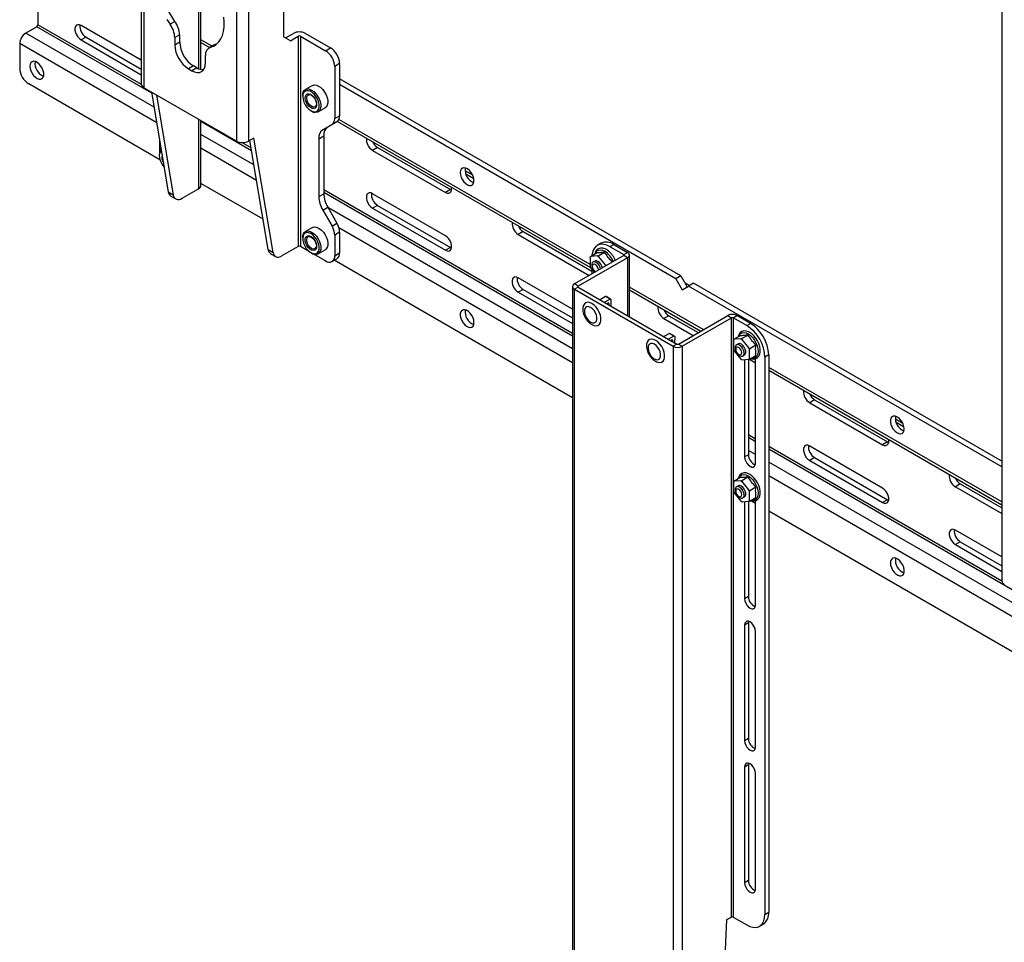
# Paper-space layout 'Sheet2' of a CAD drawing. Units: inches. Extents: x 4 to 132, y 2 to 86.
# Drawn here: x 101 to 120, y 45 to 63 of the extents above; entities that cross this region are included whole.
import ezdxf

# ---------------------------------------------------------------- set-up
doc = ezdxf.new("R2010")
doc.units = ezdxf.units.IN
doc.header["$MEASUREMENT"] = 0

psp = doc.layouts.new('Sheet2')

# ---------------------------------------------------------------- linework, layer by layer
at = {"color": 7, "linetype": 'Continuous', "lineweight": 25, "ltscale": 8}
for p, q in [((103.14, 75.565), (103.14, 61.362)), ((105.9, 74.222), (105.9, 62.281)), ((119.844, 65.923), (119.844, 51.719)), ((101.133, 63.997), (101.133, 62.514)), ((104.298, 61.647), (104.298, 63.48)), ((103.14, 61.827), (101.973, 62.501)), ((103.794, 62.58), (103.699, 62.525)), ((101.111, 62.476), (100.896, 62.352)), ((103.885, 62.32), (103.79, 62.266)), ((103.885, 62.177), (103.885, 62.32)), ((105.938, 62.259), (106.092, 62.348)), ((106.327, 62.348), (106.813, 62.068)), ((100.779, 62.149), (100.779, 61.672)), ((102.068, 62.276), (101.973, 62.221)), ((101.973, 62.221), (103.14, 61.547)), ((102.068, 62.276), (103.14, 61.656)), ((103.79, 62.266), (103.79, 62.122)), ((103.885, 62.177), (103.79, 62.122)), ((104.298, 62.17), (104.466, 62.073)), ((104.546, 62.119), (104.451, 62.064)), ((104.573, 62.13), (104.478, 62.075)), ((104.602, 62.139), (104.573, 62.13)), ((106.033, 62.204), (105.9, 62.281)), ((106.033, 62.204), (106.187, 62.293)), ((106.187, 62.293), (106.187, 58.211)), ((106.232, 62.293), (106.232, 58.211)), ((106.232, 62.293), (106.718, 62.013)), ((106.718, 62.013), (106.813, 62.068)), ((104.386, 61.777), (104.386, 61.921)), ((106.99, 61.761), (106.894, 61.706)), ((106.99, 61.761), (106.99, 60.748)), ((104.15, 61.717), (104.055, 61.663)), ((104.055, 61.663), (104.121, 61.624)), ((104.216, 61.679), (104.121, 61.624)), ((104.216, 61.679), (104.15, 61.717)), ((106.894, 61.706), (106.894, 60.693)), ((103.502, 59.896), (100.956, 61.366)), ((113.61, 57.641), (106.99, 61.463)), ((113.515, 57.586), (106.99, 61.353)), ((104.987, 60.256), (103.189, 61.294)), ((103.34, 61.207), (103.664, 59.27)), ((106.46, 61.335), (106.325, 61.257)), ((103.435, 61.152), (103.759, 59.215)), ((106.273, 61.143), (106.273, 61.124)), ((106.433, 60.848), (106.449, 60.838)), ((106.574, 60.826), (106.709, 60.904)), ((104.298, 59.397), (104.298, 60.654)), ((106.938, 60.634), (106.758, 60.53)), ((106.938, 60.634), (106.843, 60.579)), ((106.894, 60.693), (106.99, 60.748)), ((106.947, 60.64), (111.86, 57.804)), ((106.843, 60.579), (106.663, 60.475)), ((106.663, 60.475), (106.758, 60.53)), ((103.492, 60.302), (103.492, 60.025)), ((105.326, 60.316), (105.222, 60.256)), ((105.602, 58.151), (105.247, 60.271)), ((105.697, 58.096), (105.326, 60.316)), ((106.585, 60.303), (106.68, 60.358)), ((106.585, 60.303), (106.585, 59.18)), ((106.68, 60.358), (106.68, 59.235)), ((107.724, 60.133), (107.629, 60.078)), ((107.629, 60.078), (109.044, 59.261)), ((107.724, 60.133), (109.139, 59.316)), ((103.489, 59.994), (103.489, 59.975)), ((109.574, 59.593), (109.426, 59.679)), ((103.664, 59.27), (103.759, 59.215)), ((103.934, 59.147), (104.25, 59.329)), ((105.503, 58.741), (104.298, 59.437)), ((109.139, 59.316), (109.044, 59.261)), ((109.139, 59.316), (109.163, 59.305)), ((103.713, 59.189), (103.809, 59.134)), ((106.585, 59.18), (106.68, 59.235)), ((109.044, 58.419), (107.629, 59.236)), ((106.663, 58.919), (106.758, 58.974)), ((106.663, 58.919), (106.843, 58.607)), ((106.758, 58.974), (106.938, 58.662)), ((107.724, 59.01), (107.629, 58.955)), ((107.629, 58.955), (109.044, 58.139)), ((107.724, 59.01), (109.139, 58.194)), ((106.46, 58.58), (106.325, 58.501)), ((106.843, 58.607), (106.938, 58.662)), ((106.99, 58.488), (106.894, 58.433)), ((106.99, 58.488), (106.99, 58.087)), ((110.553, 58.5), (110.458, 58.445)), ((110.553, 58.5), (111.886, 57.73)), ((106.273, 58.387), (106.273, 58.368)), ((106.894, 58.433), (106.894, 58.032)), ((110.458, 58.445), (111.835, 57.65)), ((105.602, 58.151), (105.697, 58.096)), ((106.187, 58.211), (105.871, 58.028)), ((106.406, 58.11), (106.232, 58.211)), ((106.574, 58.07), (106.709, 58.148)), ((109.139, 58.194), (109.044, 58.139)), ((109.139, 58.194), (109.163, 58.183)), ((112.064, 58.274), (111.99, 58.231)), ((112.314, 58.249), (112.24, 58.206)), ((112.24, 58.206), (112.505, 58.053)), ((112.314, 58.249), (112.579, 58.096)), ((105.651, 58.071), (105.746, 58.016)), ((106.433, 58.092), (106.449, 58.082)), ((106.718, 57.93), (106.478, 58.069)), ((106.843, 57.918), (106.938, 57.972)), ((111.51, 55.273), (106.886, 57.943)), ((106.894, 58.032), (106.99, 58.087)), ((112.505, 58.037), (111.547, 57.483)), ((112.579, 57.994), (111.621, 57.441)), ((111.853, 57.997), (111.857, 58.016)), ((111.853, 57.997), (111.853, 57.826)), ((111.857, 58.016), (111.977, 58.086)), ((111.857, 58.016), (111.867, 58.016)), ((111.995, 58.027), (111.867, 58.016)), ((111.995, 58.027), (112.011, 58.03)), ((112.011, 58.03), (112.132, 58.1)), ((112.011, 58.03), (112.021, 58.012)), ((112.15, 57.852), (112.021, 58.012)), ((112.505, 58.053), (112.579, 58.096)), ((112.579, 57.994), (112.505, 58.037)), ((112.616, 56.85), (112.616, 58.045)), ((111.857, 57.81), (111.853, 57.826)), ((111.867, 57.792), (111.857, 57.81)), ((111.867, 57.792), (111.935, 57.707)), ((111.886, 57.767), (111.886, 57.679)), ((111.954, 57.723), (111.958, 57.721)), ((112.15, 57.852), (112.166, 57.838)), ((111.51, 56.995), (110.458, 57.603)), ((113.61, 57.641), (113.515, 57.586)), ((113.515, 57.586), (113.64, 57.37)), ((113.61, 57.641), (113.735, 57.425)), ((110.553, 57.377), (110.458, 57.322)), ((110.553, 57.377), (111.51, 56.824)), ((111.51, 57.433), (111.51, 39.162)), ((111.621, 57.441), (111.547, 57.483)), ((111.621, 57.424), (111.547, 57.382)), ((111.547, 39.112), (111.547, 57.382)), ((111.547, 57.382), (113.463, 56.275)), ((111.621, 57.424), (113.537, 56.318)), ((112.616, 57.368), (114, 56.569)), ((113.64, 57.37), (113.765, 57.442)), ((113.78, 57.451), (113.69, 57.503)), ((113.86, 57.497), (113.765, 57.442)), ((119.844, 53.933), (113.765, 57.442)), ((119.844, 54.042), (113.86, 57.497)), ((110.458, 57.322), (111.51, 56.715)), ((112.153, 57.238), (112.048, 57.178)), ((112.241, 57.187), (112.136, 57.127)), ((112.241, 57.187), (112.153, 57.238)), ((112.251, 57.188), (112.163, 57.239)), ((112.255, 57.179), (112.256, 57.058)), ((112.179, 57.102), (112.199, 57.114)), ((112.213, 57.105), (112.213, 57.082)), ((113.381, 56.867), (113.286, 56.812)), ((113.286, 56.812), (113.854, 56.485)), ((113.381, 56.867), (113.949, 56.54)), ((113.565, 56.318), (114.524, 56.871)), ((113.639, 56.275), (114.598, 56.829)), ((114.524, 56.871), (114.598, 56.829)), ((114.598, 45.193), (114.598, 56.829)), ((114.626, 56.829), (114.7, 56.871)), ((114.626, 56.829), (114.626, 45.193)), ((114.891, 56.675), (114.626, 56.829)), ((114.965, 56.718), (114.7, 56.871)), ((111.883, 56.697), (111.905, 56.687)), ((114.891, 56.675), (114.965, 56.718)), ((113.391, 56.523), (113.286, 56.463)), ((113.48, 56.472), (113.375, 56.412)), ((113.48, 56.472), (113.391, 56.523)), ((113.49, 56.473), (113.401, 56.524)), ((113.417, 56.387), (113.437, 56.398)), ((113.451, 56.39), (113.451, 56.368)), ((113.494, 56.464), (113.493, 56.343)), ((114.637, 56.39), (114.641, 56.409)), ((114.637, 56.39), (114.637, 56.219)), ((114.641, 56.409), (114.761, 56.479)), ((114.641, 56.409), (114.651, 56.409)), ((114.779, 56.42), (114.651, 56.409)), ((114.779, 56.42), (114.795, 56.423)), ((114.795, 56.423), (114.915, 56.492)), ((114.795, 56.423), (114.805, 56.405)), ((114.933, 56.245), (114.805, 56.405)), ((113.537, 56.318), (113.463, 56.275)), ((113.463, 56.275), (113.463, 38.005)), ((113.565, 56.318), (113.639, 56.275)), ((113.639, 56.275), (113.639, 38.005)), ((114.641, 56.203), (114.637, 56.219)), ((114.651, 56.185), (114.641, 56.203)), ((114.933, 56.245), (114.95, 56.231)), ((114.95, 56.231), (114.947, 56.211)), ((114.947, 56.04), (114.947, 56.211)), ((114.95, 56.231), (115.07, 56.3)), ((114.651, 56.185), (114.779, 56.025)), ((114.795, 56.011), (114.779, 56.025)), ((114.805, 56.01), (114.795, 56.011)), ((114.805, 56.01), (114.933, 56.021)), ((114.852, 56.014), (114.852, 54.126)), ((114.926, 56.021), (114.926, 54.169)), ((114.95, 56.024), (114.933, 56.021)), ((114.945, 56.023), (115.064, 55.955)), ((114.947, 56.04), (114.95, 56.024)), ((114.95, 56.024), (115.07, 56.094)), ((115.064, 54.004), (115.064, 56.033)), ((115.319, 56.106), (115.245, 56.063)), ((115.245, 56.063), (115.245, 45.244)), ((115.319, 56.106), (115.319, 45.287)), ((113.119, 55.984), (113.142, 55.973)), ((115.319, 55.807), (119.844, 53.195)), ((116.21, 55.234), (116.115, 55.179)), ((116.115, 55.179), (117.529, 54.363)), ((116.21, 55.234), (117.624, 54.418)), ((117.925, 54.772), (117.778, 54.857)), ((117.529, 53.521), (116.115, 54.337)), ((117.624, 54.418), (117.529, 54.363)), ((117.624, 54.418), (117.648, 54.407)), ((114.926, 54.169), (114.852, 54.126)), ((116.21, 54.112), (116.115, 54.057)), ((116.21, 54.112), (117.624, 53.295)), ((116.115, 54.057), (117.529, 53.24)), ((114.641, 53.653), (114.761, 53.723)), ((114.795, 53.667), (114.915, 53.737)), ((114.637, 53.634), (114.641, 53.653)), ((114.637, 53.634), (114.637, 53.463)), ((114.641, 53.653), (114.651, 53.653)), ((114.779, 53.664), (114.651, 53.653)), ((114.779, 53.664), (114.795, 53.667)), ((114.795, 53.667), (114.805, 53.649)), ((114.933, 53.489), (114.805, 53.649)), ((114.95, 53.475), (115.07, 53.544)), ((119.038, 53.602), (118.943, 53.547)), ((118.943, 53.547), (119.844, 53.027)), ((119.038, 53.602), (119.844, 53.137)), ((114.641, 53.447), (114.637, 53.463)), ((114.651, 53.429), (114.641, 53.447)), ((114.651, 53.429), (114.779, 53.269)), ((114.933, 53.489), (114.95, 53.475)), ((114.95, 53.475), (114.947, 53.455)), ((114.947, 53.284), (114.947, 53.455)), ((114.95, 53.269), (115.07, 53.338)), ((114.795, 53.255), (114.779, 53.269)), ((114.805, 53.254), (114.795, 53.255)), ((114.805, 53.254), (114.933, 53.265)), ((114.852, 53.258), (114.852, 51.37)), ((114.926, 53.265), (114.926, 51.413)), ((114.95, 53.269), (114.933, 53.265)), ((114.947, 53.284), (114.95, 53.269)), ((115.064, 53.222), (114.966, 53.278)), ((115.064, 51.248), (115.064, 53.277)), ((117.624, 53.295), (117.529, 53.24)), ((117.624, 53.295), (117.648, 53.284)), ((120.205, 50.254), (115.319, 53.074)), ((119.844, 52.185), (118.943, 52.705)), ((119.038, 52.479), (118.943, 52.424)), ((118.943, 52.424), (119.844, 51.904)), ((119.038, 52.479), (119.844, 52.014)), ((114.926, 51.413), (114.852, 51.37)), ((114.926, 50.903), (114.852, 50.86)), ((114.852, 50.86), (114.852, 48.615)), ((114.929, 50.933), (114.926, 50.903)), ((114.926, 50.903), (114.926, 48.657)), ((115.064, 48.492), (115.064, 50.738)), ((114.926, 48.657), (114.852, 48.615)), ((114.929, 48.177), (114.926, 48.147)), ((114.926, 48.147), (114.852, 48.104)), ((114.852, 48.104), (114.852, 45.859)), ((114.926, 48.147), (114.926, 45.902)), ((115.064, 45.736), (115.064, 47.982)), ((114.926, 45.902), (114.852, 45.859)), ((114.1, 36.513), (114.509, 45.142)), ((114.509, 45.142), (114.598, 45.193)), ((114.626, 45.193), (114.891, 45.04)), ((115.245, 45.244), (115.319, 45.287)), ((115.141, 45.015), (115.215, 45.058))]:
    psp.add_line(p, q, dxfattribs=at)
at = {"color": 8, "linetype": 'Continuous', "lineweight": 25, "ltscale": 8}
for p, q in [((103.189, 75.474), (103.189, 61.294)), ((104.987, 74.034), (104.987, 60.256)), ((105.222, 74.078), (105.222, 60.256)), ((104.25, 63.412), (104.25, 61.662)), ((103.141, 61.355), (101.133, 62.514)), ((103.389, 60.913), (100.896, 62.352)), ((103.343, 61.187), (101.111, 62.476)), ((103.439, 60.614), (100.779, 62.149)), ((104.515, 62.101), (104.298, 62.226)), ((104.25, 60.682), (104.25, 59.329)), ((105.281, 60.068), (104.298, 60.636)), ((111.853, 57.864), (106.977, 60.679)), ((105.327, 59.794), (104.298, 60.388)), ((105.272, 60.125), (105.093, 60.228)), ((105.377, 59.495), (104.298, 60.118)), ((109.595, 59.525), (109.442, 59.613)), ((111.51, 56.523), (106.68, 59.312)), ((111.51, 56.472), (106.68, 59.261)), ((111.51, 56.225), (106.762, 58.966)), ((111.51, 55.954), (106.977, 58.571)), ((112.505, 58.037), (112.505, 58.053)), ((112.579, 57.994), (112.579, 56.871)), ((111.621, 57.424), (111.621, 57.441)), ((114.048, 56.597), (112.616, 57.424)), ((112.213, 57.105), (112.199, 57.114)), ((113.451, 56.39), (113.437, 56.398)), ((115.064, 56.011), (115.035, 56.027)), ((119.844, 53.251), (115.319, 55.863)), ((117.947, 54.704), (117.794, 54.792)), ((115.064, 54.472), (114.926, 54.552)), ((115.064, 54.421), (114.926, 54.501)), ((119.844, 51.712), (115.319, 54.325)), ((115.064, 54.174), (114.926, 54.253)), ((120.047, 51.544), (115.319, 54.274)), ((120.092, 51.271), (115.319, 54.026)), ((120.143, 50.971), (115.319, 53.756))]:
    psp.add_line(p, q, dxfattribs=at)
at = {"color": 7, "linetype": 'Continuous', "lineweight": 25, "ltscale": 8, "flags": 128}
for points in [[(103.794, 62.58), (103.731, 62.675), (103.675, 62.776), (103.627, 62.879), (103.587, 62.984), (103.556, 63.088), (103.535, 63.191), (103.523, 63.291), (103.521, 63.386), (103.529, 63.474), (103.547, 63.556), (103.574, 63.628), (103.611, 63.691), (103.656, 63.743), (103.669, 63.754)], [(101.973, 62.501), (101.938, 62.516), (101.907, 62.517), (101.881, 62.506), (101.862, 62.483), (101.852, 62.451), (101.852, 62.411), (101.862, 62.367), (101.881, 62.322), (101.907, 62.281), (101.938, 62.246), (101.973, 62.221)], [(103.636, 62.62), (103.699, 62.525)], [(104.478, 62.075), (104.54, 62.098), (104.596, 62.134), (104.644, 62.182), (104.684, 62.24), (104.715, 62.309), (104.737, 62.387), (104.749, 62.473), (104.751, 62.566), (104.743, 62.664)], [(104.573, 62.13), (104.553, 62.122), (104.546, 62.119)], [(100.978, 61.711), (100.983, 61.666), (100.997, 61.619), (101.021, 61.573), (101.05, 61.531), (101.085, 61.497), (101.121, 61.473), (101.157, 61.461), (101.19, 61.461), (101.217, 61.475), (101.236, 61.5), (101.245, 61.535), (101.245, 61.577), (101.236, 61.624), (101.217, 61.671), (101.19, 61.715), (101.157, 61.753), (101.121, 61.782), (101.085, 61.801), (101.05, 61.806), (101.021, 61.799), (100.997, 61.78), (100.983, 61.749), (100.978, 61.711)], [(104.121, 61.624), (104.173, 61.6), (104.223, 61.589), (104.269, 61.591), (104.309, 61.606), (104.342, 61.633), (104.366, 61.672), (104.381, 61.721), (104.386, 61.777)], [(106.273, 61.143), (106.274, 61.163), (106.283, 61.205), (106.302, 61.238), (106.33, 61.26), (106.364, 61.269), (106.404, 61.264), (106.446, 61.247), (106.488, 61.218), (106.528, 61.178), (106.563, 61.131), (106.592, 61.078), (106.613, 61.023), (106.624, 60.97), (106.625, 60.92), (106.615, 60.878), (106.596, 60.845), (106.596, 60.845)], [(106.566, 60.854), (106.583, 60.885), (106.592, 60.925), (106.59, 60.973), (106.578, 61.023), (106.557, 61.075), (106.529, 61.123), (106.494, 61.166), (106.455, 61.201), (106.415, 61.225), (106.377, 61.236), (106.341, 61.235), (106.312, 61.221), (106.29, 61.196), (106.277, 61.159), (106.273, 61.115), (106.28, 61.066), (106.297, 61.014), (106.322, 60.964), (106.354, 60.918), (106.39, 60.879), (106.43, 60.849), (106.47, 60.831), (106.507, 60.826), (106.54, 60.834), (106.566, 60.854)], [(106.34, 61.156), (106.362, 61.172), (106.39, 61.175), (106.423, 61.166), (106.456, 61.144), (106.487, 61.113), (106.513, 61.074), (106.532, 61.032), (106.543, 60.99), (106.543, 60.951), (106.534, 60.919), (106.515, 60.898), (106.49, 60.888), (106.459, 60.892), (106.426, 60.907), (106.394, 60.934), (106.365, 60.969), (106.342, 61.01), (106.327, 61.053), (106.321, 61.094), (106.326, 61.129), (106.34, 61.156)], [(106.46, 61.335), (106.465, 61.338), (106.5, 61.347), (106.539, 61.342), (106.581, 61.325), (106.623, 61.296), (106.663, 61.256), (106.699, 61.209), (106.728, 61.156), (106.748, 61.102), (106.759, 61.048), (106.76, 60.998), (106.751, 60.956), (106.732, 60.923), (106.709, 60.904)], [(106.365, 61.144), (106.387, 61.158), (106.414, 61.16), (106.445, 61.148), (106.475, 61.124), (106.503, 61.091), (106.524, 61.052), (106.536, 61.012), (106.539, 60.975), (106.531, 60.944), (106.514, 60.924), (106.489, 60.916), (106.46, 60.922), (106.428, 60.94), (106.399, 60.969), (106.374, 61.005), (106.358, 61.045), (106.35, 61.084), (106.353, 61.119), (106.365, 61.144)], [(103.53, 60.074), (103.511, 60.055), (103.496, 60.022), (103.489, 59.98), (103.493, 59.932), (103.507, 59.881), (103.53, 59.829), (103.56, 59.782), (103.583, 59.753)], [(109.33, 59.645), (109.335, 59.6), (109.349, 59.553), (109.372, 59.507), (109.402, 59.465), (109.437, 59.431), (109.473, 59.407), (109.509, 59.395), (109.541, 59.396), (109.568, 59.409), (109.587, 59.435), (109.597, 59.47), (109.597, 59.512), (109.587, 59.558), (109.568, 59.605), (109.541, 59.649), (109.509, 59.688), (109.473, 59.717), (109.437, 59.735), (109.402, 59.741), (109.372, 59.734), (109.349, 59.714), (109.335, 59.684), (109.33, 59.645)], [(107.629, 59.236), (107.595, 59.25), (107.564, 59.251), (107.538, 59.24), (107.519, 59.218), (107.509, 59.185), (107.509, 59.145), (107.519, 59.101), (107.538, 59.057), (107.564, 59.015), (107.595, 58.981), (107.629, 58.955)], [(109.044, 59.261), (109.078, 59.247), (109.109, 59.246), (109.135, 59.257), (109.154, 59.28), (109.164, 59.312), (109.164, 59.352), (109.163, 59.361)], [(103.759, 59.215), (103.767, 59.185), (103.78, 59.161), (103.798, 59.142), (103.82, 59.129), (103.845, 59.123), (103.873, 59.124), (103.903, 59.132), (103.934, 59.147)], [(106.273, 58.387), (106.276, 58.419), (106.288, 58.46), (106.309, 58.489), (106.339, 58.508), (106.375, 58.513), (106.415, 58.505), (106.457, 58.484), (106.499, 58.452), (106.538, 58.41), (106.572, 58.361), (106.599, 58.307), (106.617, 58.252), (106.625, 58.2), (106.623, 58.152), (106.611, 58.112), (106.611, 58.112)], [(106.46, 58.58), (106.474, 58.586), (106.51, 58.591), (106.551, 58.583), (106.593, 58.562), (106.635, 58.53), (106.674, 58.488), (106.708, 58.439), (106.734, 58.386), (106.752, 58.331), (106.761, 58.278), (106.759, 58.23), (106.747, 58.19), (106.725, 58.16), (106.709, 58.148)], [(106.579, 58.119), (106.59, 58.156), (106.591, 58.202), (106.583, 58.252), (106.564, 58.303), (106.538, 58.353), (106.505, 58.398), (106.467, 58.436), (106.428, 58.463), (106.388, 58.478), (106.351, 58.481), (106.32, 58.471), (106.295, 58.449), (106.28, 58.416), (106.273, 58.374), (106.277, 58.325), (106.291, 58.274), (106.313, 58.223), (106.343, 58.175), (106.379, 58.134), (106.418, 58.101), (106.458, 58.08), (106.496, 58.07), (106.53, 58.074), (106.559, 58.091), (106.579, 58.119)], [(106.33, 58.386), (106.348, 58.408), (106.373, 58.419), (106.403, 58.417), (106.436, 58.402), (106.469, 58.376), (106.498, 58.342), (106.522, 58.301), (106.538, 58.258), (106.544, 58.217), (106.54, 58.181), (106.527, 58.153), (106.506, 58.137), (106.478, 58.132), (106.446, 58.141), (106.412, 58.161), (106.381, 58.192), (106.354, 58.23), (106.334, 58.272), (106.323, 58.315), (106.322, 58.354), (106.33, 58.386)], [(106.357, 58.376), (106.374, 58.397), (106.399, 58.405), (106.428, 58.4), (106.459, 58.382), (106.489, 58.353), (106.514, 58.317), (106.531, 58.277), (106.539, 58.238), (106.536, 58.203), (106.524, 58.178), (106.503, 58.163), (106.476, 58.161), (106.445, 58.173), (106.414, 58.197), (106.387, 58.229), (106.365, 58.268), (106.353, 58.308), (106.35, 58.346), (106.357, 58.376)], [(109.044, 58.139), (109.078, 58.125), (109.109, 58.123), (109.135, 58.134), (109.154, 58.157), (109.164, 58.19), (109.164, 58.23), (109.154, 58.274), (109.135, 58.318), (109.109, 58.359), (109.078, 58.394), (109.044, 58.419)], [(112.24, 58.206), (112.178, 58.235), (112.119, 58.251), (112.063, 58.254), (112.013, 58.242), (111.969, 58.217), (111.934, 58.179), (111.908, 58.129), (111.892, 58.07), (111.887, 58.034)], [(105.697, 58.096), (105.705, 58.067), (105.718, 58.042), (105.736, 58.023), (105.758, 58.01), (105.783, 58.004), (105.811, 58.006), (105.841, 58.014), (105.871, 58.028)], [(112.056, 57.777), (112.047, 57.807), (112.027, 57.846), (112.001, 57.879), (111.971, 57.902), (111.94, 57.914), (111.914, 57.911), (111.894, 57.896), (111.884, 57.868), (111.884, 57.833), (111.894, 57.794), (111.914, 57.755), (111.94, 57.722), (111.948, 57.715)], [(112.09, 57.797), (112.081, 57.827), (112.061, 57.865), (112.035, 57.898), (112.005, 57.922), (111.974, 57.933), (111.948, 57.931), (111.928, 57.915), (111.928, 57.914)], [(112.013, 57.752), (112.013, 57.757), (112.008, 57.785), (111.995, 57.815), (111.976, 57.84), (111.954, 57.859), (111.931, 57.867), (111.912, 57.863), (111.899, 57.848), (111.895, 57.825), (111.899, 57.796), (111.912, 57.767), (111.931, 57.741), (111.954, 57.723)], [(110.458, 57.603), (110.424, 57.617), (110.392, 57.619), (110.366, 57.608), (110.347, 57.585), (110.337, 57.552), (110.337, 57.512), (110.347, 57.468), (110.366, 57.424), (110.392, 57.383), (110.424, 57.348), (110.458, 57.322)], [(109.598, 56.734), (109.593, 56.779), (109.579, 56.826), (109.556, 56.872), (109.526, 56.914), (109.491, 56.948), (109.455, 56.972), (109.419, 56.984), (109.386, 56.983), (109.36, 56.97), (109.341, 56.945), (109.331, 56.91), (109.331, 56.867), (109.341, 56.821), (109.36, 56.774), (109.386, 56.73), (109.419, 56.691), (109.455, 56.662), (109.491, 56.644), (109.526, 56.638), (109.556, 56.645), (109.579, 56.665), (109.593, 56.695), (109.598, 56.734)], [(111.885, 57.105), (111.843, 57.123), (111.803, 57.128), (111.768, 57.12), (111.74, 57.099), (111.721, 57.067), (111.711, 57.025), (111.71, 57.02)], [(111.861, 57.028), (111.826, 57.042), (111.794, 57.043), (111.768, 57.032), (111.749, 57.009), (111.74, 56.976), (111.74, 56.935), (111.75, 56.89), (111.769, 56.846), (111.795, 56.804), (111.827, 56.769), (111.862, 56.743), (111.897, 56.729), (111.929, 56.728), (111.955, 56.739), (111.974, 56.762), (111.983, 56.796), (111.983, 56.836), (111.973, 56.881), (111.954, 56.926), (111.928, 56.967), (111.896, 57.002), (111.861, 57.028)], [(111.906, 56.686), (111.929, 56.677), (111.969, 56.672), (112.004, 56.68), (112.032, 56.701), (112.052, 56.733), (112.062, 56.775), (112.062, 56.824), (112.051, 56.878), (112.031, 56.933), (112.003, 56.986), (111.968, 57.034), (111.928, 57.074), (111.885, 57.105)], [(113.125, 56.389), (113.082, 56.408), (113.042, 56.414), (113.007, 56.406), (112.979, 56.386), (112.959, 56.354), (112.948, 56.312), (112.948, 56.306)], [(113.143, 55.972), (113.165, 55.963), (113.205, 55.957), (113.24, 55.965), (113.269, 55.985), (113.289, 56.017), (113.299, 56.059), (113.299, 56.108), (113.289, 56.161), (113.27, 56.216), (113.242, 56.27), (113.207, 56.318), (113.167, 56.359), (113.125, 56.389)], [(114.97, 56.036), (114.985, 56.031), (115.029, 56.026), (115.07, 56.034), (115.103, 56.054), (115.129, 56.083), (115.146, 56.12), (115.155, 56.165), (115.155, 56.216), (115.146, 56.27), (115.128, 56.326), (115.102, 56.381), (115.07, 56.432), (115.032, 56.478), (114.991, 56.517), (114.952, 56.543), (114.952, 56.543), (114.928, 56.555), (114.883, 56.57), (114.839, 56.572), (114.799, 56.561), (114.767, 56.54), (114.744, 56.509), (114.728, 56.47), (114.725, 56.454)], [(113.1, 56.313), (113.065, 56.327), (113.033, 56.329), (113.006, 56.318), (112.987, 56.295), (112.977, 56.262), (112.977, 56.222), (112.987, 56.178), (113.006, 56.133), (113.032, 56.091), (113.064, 56.056), (113.098, 56.03), (113.133, 56.015), (113.165, 56.013), (113.192, 56.024), (113.211, 56.047), (113.221, 56.08), (113.221, 56.12), (113.211, 56.165), (113.192, 56.21), (113.166, 56.252), (113.134, 56.287), (113.1, 56.313)], [(114.755, 56.091), (114.785, 56.08), (114.811, 56.082), (114.831, 56.098), (114.842, 56.125), (114.842, 56.161), (114.831, 56.2), (114.811, 56.239), (114.785, 56.272), (114.755, 56.295), (114.724, 56.307), (114.698, 56.304), (114.678, 56.288), (114.667, 56.261), (114.667, 56.226), (114.678, 56.186), (114.698, 56.148), (114.724, 56.115), (114.755, 56.091)], [(114.738, 56.115), (114.76, 56.108), (114.779, 56.111), (114.792, 56.126), (114.797, 56.15), (114.792, 56.178), (114.779, 56.208), (114.76, 56.233), (114.738, 56.252), (114.715, 56.259), (114.696, 56.256), (114.683, 56.241), (114.679, 56.218), (114.683, 56.189), (114.696, 56.159), (114.715, 56.134), (114.738, 56.115)], [(114.832, 56.099), (114.845, 56.102), (114.865, 56.118), (114.876, 56.145), (114.876, 56.18), (114.865, 56.22), (114.845, 56.258), (114.819, 56.291), (114.789, 56.315), (114.758, 56.326), (114.732, 56.324), (114.712, 56.308), (114.711, 56.307)], [(117.95, 54.669), (117.945, 54.713), (117.93, 54.761), (117.907, 54.807), (117.877, 54.848), (117.843, 54.882), (117.806, 54.906), (117.771, 54.918), (117.738, 54.918), (117.711, 54.904), (117.692, 54.879), (117.682, 54.844), (117.682, 54.802), (117.692, 54.755), (117.711, 54.708), (117.738, 54.664), (117.771, 54.626), (117.806, 54.597), (117.843, 54.578), (117.877, 54.573), (117.907, 54.58), (117.93, 54.599), (117.945, 54.63), (117.95, 54.669)], [(116.115, 54.337), (116.08, 54.351), (116.049, 54.353), (116.023, 54.342), (116.004, 54.319), (115.994, 54.286), (115.994, 54.246), (116.004, 54.203), (116.023, 54.158), (116.049, 54.117), (116.08, 54.082), (116.115, 54.057)], [(117.529, 54.363), (117.563, 54.349), (117.595, 54.347), (117.621, 54.358), (117.639, 54.381), (117.649, 54.414), (117.649, 54.454), (117.648, 54.463)], [(114.852, 54.126), (114.857, 54.085), (114.872, 54.043), (114.895, 54.002), (114.925, 53.968), (114.958, 53.943), (114.991, 53.93), (115.02, 53.93), (115.044, 53.944), (115.059, 53.969), (115.064, 54.004)], [(114.97, 53.28), (114.985, 53.275), (115.029, 53.27), (115.07, 53.278), (115.103, 53.298), (115.129, 53.327), (115.146, 53.364), (115.155, 53.409), (115.155, 53.46), (115.146, 53.515), (115.128, 53.57), (115.102, 53.625), (115.07, 53.676), (115.032, 53.722), (114.991, 53.761), (114.952, 53.787), (114.952, 53.787), (114.928, 53.8), (114.883, 53.814), (114.839, 53.816), (114.799, 53.806), (114.767, 53.784), (114.744, 53.753), (114.728, 53.714), (114.726, 53.703)], [(114.755, 53.335), (114.785, 53.324), (114.811, 53.326), (114.831, 53.342), (114.842, 53.369), (114.842, 53.405), (114.831, 53.444), (114.811, 53.483), (114.785, 53.516), (114.755, 53.54), (114.724, 53.551), (114.698, 53.548), (114.678, 53.533), (114.667, 53.505), (114.667, 53.47), (114.678, 53.431), (114.698, 53.392), (114.724, 53.359), (114.755, 53.335)], [(114.832, 53.343), (114.845, 53.346), (114.865, 53.362), (114.876, 53.389), (114.876, 53.425), (114.865, 53.464), (114.845, 53.502), (114.819, 53.536), (114.789, 53.559), (114.758, 53.57), (114.732, 53.568), (114.712, 53.552), (114.711, 53.551)], [(117.529, 53.24), (117.563, 53.226), (117.595, 53.225), (117.621, 53.236), (117.639, 53.258), (117.649, 53.291), (117.649, 53.331), (117.639, 53.375), (117.621, 53.419), (117.595, 53.461), (117.563, 53.496), (117.529, 53.521)], [(114.738, 53.36), (114.76, 53.352), (114.779, 53.356), (114.792, 53.37), (114.797, 53.394), (114.792, 53.422), (114.779, 53.452), (114.76, 53.478), (114.738, 53.496), (114.715, 53.504), (114.696, 53.5), (114.683, 53.485), (114.679, 53.462), (114.683, 53.433), (114.696, 53.404), (114.715, 53.378), (114.738, 53.36)], [(118.943, 52.705), (118.909, 52.719), (118.877, 52.72), (118.851, 52.709), (118.833, 52.686), (118.823, 52.654), (118.823, 52.614), (118.833, 52.57), (118.851, 52.525), (118.877, 52.484), (118.909, 52.449), (118.943, 52.424)], [(117.681, 52.068), (117.686, 52.023), (117.701, 51.976), (117.724, 51.93), (117.754, 51.888), (117.788, 51.854), (117.825, 51.83), (117.861, 51.818), (117.893, 51.819), (117.92, 51.832), (117.939, 51.857), (117.949, 51.892), (117.949, 51.935), (117.939, 51.981), (117.92, 52.028), (117.893, 52.072), (117.861, 52.111), (117.825, 52.14), (117.788, 52.158), (117.754, 52.164), (117.724, 52.157), (117.701, 52.137), (117.686, 52.107), (117.681, 52.068)], [(114.852, 51.37), (114.857, 51.33), (114.872, 51.287), (114.895, 51.246), (114.925, 51.212), (114.958, 51.187), (114.991, 51.174), (115.02, 51.174), (115.044, 51.188), (115.059, 51.213), (115.064, 51.248)], [(115.064, 50.738), (115.059, 50.779), (115.044, 50.821), (115.02, 50.862), (114.991, 50.896), (114.958, 50.921), (114.925, 50.934), (114.895, 50.934), (114.872, 50.92), (114.857, 50.895), (114.852, 50.86)], [(114.852, 48.615), (114.857, 48.574), (114.872, 48.531), (114.895, 48.49), (114.925, 48.456), (114.958, 48.431), (114.991, 48.418), (115.02, 48.418), (115.044, 48.432), (115.059, 48.457), (115.064, 48.492)], [(115.064, 47.982), (115.059, 48.023), (115.044, 48.066), (115.02, 48.106), (114.991, 48.141), (114.958, 48.166), (114.925, 48.179), (114.895, 48.178), (114.872, 48.165), (114.857, 48.139), (114.852, 48.104)], [(114.852, 45.859), (114.857, 45.818), (114.872, 45.775), (114.895, 45.735), (114.925, 45.7), (114.958, 45.675), (114.991, 45.662), (115.02, 45.663), (115.044, 45.676), (115.059, 45.702), (115.064, 45.736)], [(114.891, 45.04), (114.953, 45.011), (115.012, 44.995), (115.068, 44.992), (115.119, 45.004), (115.162, 45.029), (115.198, 45.067), (115.224, 45.117), (115.24, 45.176), (115.245, 45.244)]]:
    psp.add_lwpolyline(points, dxfattribs=at)
at = {"color": 8, "linetype": 'Continuous', "lineweight": 25, "ltscale": 8, "flags": 128}
for points in [[(111.949, 58.07), (111.96, 58.095), (111.983, 58.124), (112.014, 58.142), (112.051, 58.147), (112.092, 58.14), (112.136, 58.121)], [(114.733, 56.463), (114.744, 56.488), (114.767, 56.517), (114.798, 56.535), (114.835, 56.54), (114.876, 56.533), (114.919, 56.514)], [(114.919, 56.514), (114.963, 56.483), (115.004, 56.442), (115.041, 56.394), (115.072, 56.341), (115.095, 56.285), (115.11, 56.229), (115.114, 56.176), (115.11, 56.129), (115.095, 56.089), (115.072, 56.06), (115.041, 56.042), (115.004, 56.037), (114.977, 56.04)], [(114.733, 53.707), (114.744, 53.732), (114.767, 53.761), (114.798, 53.779), (114.835, 53.784), (114.876, 53.777), (114.919, 53.758)], [(114.919, 53.758), (114.963, 53.727), (115.004, 53.687), (115.041, 53.638), (115.072, 53.585), (115.095, 53.529), (115.11, 53.473), (115.114, 53.42), (115.11, 53.373), (115.095, 53.333), (115.072, 53.304), (115.041, 53.286), (115.004, 53.281), (114.977, 53.284)]]:
    psp.add_lwpolyline(points, dxfattribs=at)
at = {"color": 7, "linetype": 'Continuous', "lineweight": 25, "ltscale": 64}
for centre, radius, start, end in [((101.085, 62.516), 0.048, 302.6055, 357.3945), ((102.198, 62.49), 0.25, 174.7283, 238.6686), ((103.32, 62.246), 0.47, 2.4013, 36.3609), ((103.415, 62.301), 0.47, 2.4013, 36.3609), ((101.034, 62.138), 0.255, 122.6055, 177.3945), ((106.209, 62.122), 0.255, 62.6097, 117.3903), ((104.366, 62.148), 0.576, 182.6055, 237.3945), ((104.461, 62.203), 0.576, 182.6055, 237.3945), ((106.209, 62.251), 0.048, 62.6097, 117.3903), ((104.529, 61.941), 0.144, 110.8234, 187.8924), ((106.511, 61.689), 0.384, 2.6055, 57.3945), ((106.606, 61.744), 0.384, 2.6055, 57.3945), ((101.336, 61.762), 0.261, 170.9614, 249.0332), ((101.163, 61.69), 0.384, 182.6055, 237.3945), ((104.338, 61.869), 0.225, 237.2908, 273.0704), ((103.223, 61.37), 0.0834, 185.6948, 245.6253), ((106.519, 60.936), 0.12, 234.5662, 310.551), ((106.769, 60.681), 0.126, 305.698, 5.6204), ((106.864, 60.736), 0.126, 305.698, 5.6204), ((106.773, 60.322), 0.189, 125.698, 185.6204), ((106.868, 60.377), 0.189, 125.698, 185.6204), ((105.105, 60.482), 0.255, 242.6097, 297.3903), ((107.759, 60.292), 0.25, 174.5813, 238.6846), ((107.867, 60.354), 0.263, 203.6329, 237.3107), ((103.626, 60.004), 0.137, 137.031, 183.9684), ((103.724, 59.942), 0.186, 165.7035, 213.3092), ((109.687, 59.696), 0.261, 170.9614, 249.0332), ((103.772, 59.28), 0.108, 185.459, 237.2631), ((104.215, 59.405), 0.0834, 294.3747, 354.3052), ((107.126, 59.199), 0.541, 181.9565, 211.1437), ((107.221, 59.254), 0.541, 181.9565, 211.1437), ((107.855, 59.224), 0.25, 174.7283, 238.6686), ((110.588, 58.659), 0.25, 174.5813, 238.6846), ((106.534, 58.421), 0.361, 1.9565, 31.1437), ((106.629, 58.475), 0.361, 1.9565, 31.1437), ((110.695, 58.721), 0.263, 203.6329, 237.3107), ((112.167, 58.045), 0.251, 54.3411, 114.3485), ((105.71, 58.162), 0.108, 185.459, 237.2631), ((106.209, 58.168), 0.048, 62.6097, 117.3903), ((106.518, 58.167), 0.108, 231.0714, 329.5365), ((106.787, 58.015), 0.109, 230.7967, 9.214), ((106.871, 58.072), 0.12, 304.0564, 7.2558), ((111.94, 57.95), 0.0978, 138.1283, 151.6703), ((111.894, 57.822), 0.228, 56.158, 63.8474), ((112.502, 58.045), 0.00873, 290.7834, 69.2166), ((112.56, 58.045), 0.0544, 290.7834, 69.2166), ((112.225, 57.95), 0.392, 198.5229, 203.8884), ((111.784, 57.691), 0.4, 21.2285, 23.862), ((110.683, 57.591), 0.25, 174.7283, 238.6686), ((111.566, 57.433), 0.0544, 110.7834, 249.2166), ((111.624, 57.433), 0.00873, 110.7834, 249.2166), ((112.158, 57.23), 0.0101, 65.7992, 125.5456), ((112.247, 57.18), 0.00879, 351.0248, 128.9657), ((109.687, 56.941), 0.261, 170.9614, 249.0332), ((112.204, 57.107), 0.00879, 351.0248, 128.9657), ((113.416, 57.026), 0.25, 174.5813, 238.6846), ((113.523, 57.089), 0.263, 203.6329, 237.3107), ((114.612, 56.701), 0.192, 62.6097, 117.3903), ((114.612, 56.801), 0.0307, 62.6097, 117.3903), ((114.481, 56.03), 0.765, 2.4763, 57.5237), ((114.555, 56.073), 0.765, 2.4764, 57.5236), ((113.397, 56.516), 0.00956, 63.9202, 127.3586), ((113.442, 56.392), 0.00868, 350.5366, 129.4539), ((113.485, 56.465), 0.00868, 350.5366, 129.4539), ((114.723, 56.343), 0.0978, 138.1283, 151.6703), ((114.678, 56.215), 0.228, 56.158, 63.8474), ((113.551, 56.445), 0.192, 242.6097, 297.3903), ((113.551, 56.345), 0.0307, 242.6097, 297.3903), ((115.009, 56.343), 0.392, 198.5229, 203.8884), ((114.575, 56.087), 0.392, 18.5229, 23.8884), ((114.906, 56.215), 0.228, 236.158, 243.8474), ((114.861, 56.087), 0.0978, 318.1283, 331.6703), ((116.245, 55.393), 0.25, 174.5813, 238.6846), ((116.352, 55.456), 0.263, 203.6329, 237.3107), ((118.039, 54.875), 0.261, 170.9614, 249.0332), ((116.34, 54.325), 0.25, 174.7283, 238.6686), ((115.138, 54.171), 0.212, 180.5238, 248.4354), ((119.073, 53.76), 0.25, 174.5813, 238.6846), ((119.18, 53.823), 0.263, 203.6329, 237.3107), ((114.723, 53.587), 0.0978, 138.1283, 151.6703), ((114.678, 53.459), 0.228, 56.158, 63.8474), ((115.009, 53.587), 0.392, 198.5229, 203.8884), ((114.575, 53.331), 0.392, 18.5229, 23.8884), ((114.906, 53.459), 0.228, 236.158, 243.8474), ((114.861, 53.331), 0.0978, 318.1283, 331.6703), ((119.168, 52.693), 0.25, 174.7283, 238.6686), ((118.039, 52.119), 0.261, 170.9614, 249.0332), ((119.927, 51.728), 0.0834, 185.6948, 245.6253), ((115.138, 51.415), 0.212, 180.5238, 248.4354), ((115.138, 48.659), 0.212, 180.5238, 248.4354), ((115.138, 45.903), 0.212, 180.5238, 248.4354), ((114.612, 45.166), 0.0307, 62.6097, 117.3903), ((115.076, 45.259), 0.245, 304.7789, 6.5333)]:
    psp.add_arc(centre, radius, start, end, dxfattribs=at)
at = {"color": 8, "linetype": 'Continuous', "lineweight": 25, "ltscale": 64}
psp.add_arc((111.905, 57.763), 0.425, 21.4757, 57.245, dxfattribs=at)
at = {"color": 7, "linetype": 'Continuous', "lineweight": 25, "ltscale": 8}
for points, knots in [([(112.34, 57.941), (112.333, 57.957), (112.319, 57.991), (112.287, 58.04), (112.249, 58.086), (112.209, 58.124), (112.173, 58.148), (112.137, 58.167), (112.099, 58.179), (112.055, 58.181), (112.015, 58.171), (111.982, 58.149), (111.959, 58.117), (111.945, 58.089), (111.943, 58.07), (111.942, 58.066)], [0, 0, 0, 0, 0.0750984, 0.1632993, 0.2516337, 0.3402827, 0.4182673, 0.4655688, 0.5553447, 0.644733, 0.7311853, 0.8139749, 0.8954318, 0.9781961, 1, 1, 1, 1]), ([(112.132, 58.1), (112.103, 58.096), (112.046, 58.088), (112, 58.086), (111.977, 58.086)], [0, 0, 0, 0, 0.496171, 1, 1, 1, 1]), ([(112.286, 57.907), (112.258, 57.937), (112.201, 57.998), (112.155, 58.066), (112.132, 58.1)], [0, 0, 0, 0, 0.496171, 1, 1, 1, 1]), ([(111.711, 57.018), (111.71, 57.013), (111.707, 56.992), (111.712, 56.951), (111.725, 56.897), (111.748, 56.843), (111.778, 56.793), (111.816, 56.748), (111.852, 56.716), (111.875, 56.702), (111.883, 56.697)], [0, 0, 0, 0, 0.042328, 0.182682, 0.329193, 0.47644, 0.623839, 0.772816, 0.925059, 1, 1, 1, 1]), ([(114.915, 56.492), (114.887, 56.488), (114.83, 56.481), (114.784, 56.479), (114.761, 56.479)], [0, 0, 0, 0, 0.496171, 1, 1, 1, 1]), ([(115.07, 56.3), (115.042, 56.33), (114.984, 56.391), (114.939, 56.458), (114.915, 56.492)], [0, 0, 0, 0, 0.496171, 1, 1, 1, 1]), ([(112.949, 56.304), (112.948, 56.298), (112.945, 56.275), (112.95, 56.233), (112.963, 56.179), (112.987, 56.126), (113.018, 56.076), (113.056, 56.031), (113.091, 56.001), (113.113, 55.988), (113.119, 55.984)], [0, 0, 0, 0, 0.051427, 0.193128, 0.340715, 0.488826, 0.637145, 0.787138, 0.940562, 1, 1, 1, 1]), ([(115.07, 56.094), (115.067, 56.152), (115.062, 56.218), (115.069, 56.291), (115.07, 56.3)], [0, 0, 0, 0, 0.869915, 1, 1, 1, 1]), ([(114.915, 53.737), (114.887, 53.733), (114.83, 53.725), (114.784, 53.723), (114.761, 53.723)], [0, 0, 0, 0, 0.496171, 1, 1, 1, 1]), ([(115.07, 53.544), (115.042, 53.574), (114.984, 53.635), (114.939, 53.703), (114.915, 53.737)], [0, 0, 0, 0, 0.496171, 1, 1, 1, 1]), ([(115.07, 53.338), (115.067, 53.396), (115.062, 53.462), (115.069, 53.535), (115.07, 53.544)], [0, 0, 0, 0, 0.869915, 1, 1, 1, 1])]:
    psp.add_open_spline(points, degree=3, knots=knots, dxfattribs=at)

doc.saveas('drawing.dxf')
